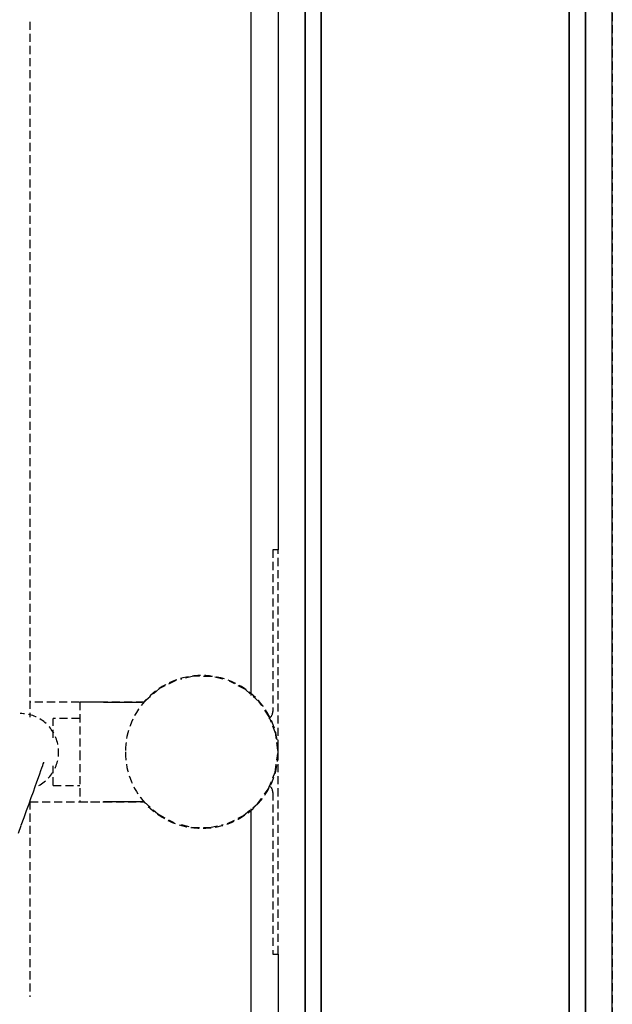
# Model space of a CAD drawing. Extents: x -18763 to 152779, y -290 to 50299.
# Drawn here: x -15826 to -15606, y 28447 to 28812 of the extents above; entities that cross this region are included whole.
import ezdxf

# ---------------------------------------------------------------- set-up
doc = ezdxf.new("R2010")
doc.units = 0
doc.linetypes.add('X-2499-GC-B$0$EDG-DASH-3', pattern=[4.5, 3, -1.5])
for name, color, linetype in [('X-2499-GC-B$0$A-WALL', 8, 'CONTINUOUS'), ('X-2499-GC-B$0$A-WALL-1', 8, 'CONTINUOUS'), ('X-2499-GC-B$0$M-EQPM', 31, 'X-2499-GC-B$0$EDG-DASH-3'), ('X-2499-GC-B$0$Q-SPCQ-HDLN', 31, 'X-2499-GC-B$0$EDG-DASH-3'), ('X-2499-GC-B$0$RCP-JAN 25', 11, 'CONTINUOUS'), ('X-XREF', 7, 'CONTINUOUS')]:
    doc.layers.add(name, color=color, linetype=linetype)

# ---------------------------------------------------------------- blocks, each defined once
blk = doc.blocks.new('X-2499-GC-B')
at = {"layer": 'X-2499-GC-B$0$A-WALL'}
for p, q in [((-15740.24, 28561.4), (-15740.24, 29038.15)), ((-15714.24, 29012.15), (-15714.24, 26919.94)), ((-15622.24, 29012.15), (-15622.24, 26919.94)), ((-15740.24, 27724.87), (-15740.24, 28519.36))]:
    blk.add_line(p, q, dxfattribs=at)
at = {"layer": 'X-2499-GC-B$0$A-WALL-1'}
for p, q in [((-15720.24, 29018.15), (-15720.24, 27649.63)), ((-15616.24, 26925.94), (-15616.24, 29018.15)), ((-15730.24, 28978.15), (-15730.24, 28615.44)), ((-15606.24, 26935.94), (-15606.24, 28978.15)), ((-15730.24, 28465.44), (-15730.24, 27653.78))]:
    blk.add_line(p, q, dxfattribs=at)
at = {"layer": 'X-2499-GC-B$0$M-EQPM'}
for p, q in [((-15822.37, 28811.45), (-15822.37, 28553.29)), ((-15730.24, 28615.44), (-15732.24, 28615.44)), ((-15732.24, 28615.44), (-15732.24, 28555.44)), ((-15730.24, 28465.44), (-15730.24, 28615.44)), ((-15761.66, 28568.52), (-15766.44, 28567.4)), ((-15754.9, 28568.44), (-15761.66, 28568.52)), ((-15750.84, 28567.4), (-15754.9, 28568.44)), ((-15768.24, 28566.98), (-15774.27, 28563.93)), ((-15742.39, 28563.58), (-15748.35, 28566.76)), ((-15774.27, 28563.93), (-15779.4, 28559.53)), ((-15737.35, 28559.06), (-15742.39, 28563.58)), ((-15795.06, 28558.89), (-15822.37, 28558.89)), ((-15779.96, 28558.92), (-15803.9, 28558.92)), ((-15803.9, 28558.92), (-15803.9, 28540.44)), ((-15795.06, 28558.89), (-15793.59, 28558.89)), ((-15793.59, 28558.89), (-15792.11, 28558.89)), ((-15792.11, 28558.89), (-15790.65, 28558.89)), ((-15790.65, 28558.89), (-15789.18, 28558.89)), ((-15789.18, 28558.89), (-15787.73, 28558.89)), ((-15787.73, 28558.89), (-15786.29, 28558.89)), ((-15786.29, 28558.89), (-15784.87, 28558.89)), ((-15784.87, 28558.89), (-15783.46, 28558.89)), ((-15783.46, 28558.89), (-15782.06, 28558.89)), ((-15782.06, 28558.89), (-15780.69, 28558.89)), ((-15779.4, 28559.53), (-15779.95, 28558.91)), ((-15736.37, 28557.62), (-15737.35, 28559.06)), ((-15733.54, 28553.48), (-15735.33, 28556.1)), ((-15731.15, 28547.16), (-15733.54, 28553.48)), ((-15803.9, 28552.86), (-15813.73, 28552.86)), ((-15813.73, 28545.65), (-15813.73, 28552.86)), ((-15730.41, 28540.96), (-15731.15, 28547.16)), ((-15803.9, 28540.44), (-15803.9, 28521.97)), ((-15731.36, 28532.94), (-15730.42, 28539.89)), ((-15817.91, 28534.56), (-15817.62, 28535.37)), ((-15817.62, 28535.37), (-15817.41, 28535.97)), ((-15817.41, 28535.97), (-15817.26, 28536.38)), ((-15817.26, 28536.38), (-15817.19, 28536.59)), ((-15817.19, 28536.59), (-15817.18, 28536.62)), ((-15813.73, 28528.03), (-15813.73, 28535.24)), ((-15819.2, 28530.98), (-15818.7, 28532.37)), ((-15818.7, 28532.37), (-15818.27, 28533.56)), ((-15818.27, 28533.56), (-15817.91, 28534.56)), ((-15733.92, 28526.69), (-15731.36, 28532.94)), ((-15820.4, 28527.64), (-15819.77, 28529.41)), ((-15819.77, 28529.41), (-15819.2, 28530.98)), ((-15813.73, 28528.03), (-15803.9, 28528.03)), ((-15821.87, 28523.56), (-15821.11, 28525.69)), ((-15821.11, 28525.69), (-15820.4, 28527.64)), ((-15735.35, 28524.73), (-15733.92, 28526.69)), ((-15732.24, 28525.44), (-15732.24, 28465.44)), ((-15823.6, 28518.76), (-15822.71, 28521.24)), ((-15822.71, 28521.24), (-15821.87, 28523.56)), ((-15822.37, 28522.05), (-15822.37, 28449.53)), ((-15822.37, 28521.99), (-15795.06, 28521.99)), ((-15803.9, 28521.97), (-15779.96, 28521.97)), ((-15794.66, 28521.99), (-15795.06, 28521.99)), ((-15793.19, 28521.99), (-15794.66, 28521.99)), ((-15791.72, 28521.99), (-15793.19, 28521.99)), ((-15790.25, 28521.99), (-15791.72, 28521.99)), ((-15788.79, 28521.99), (-15790.25, 28521.99)), ((-15787.34, 28521.99), (-15788.79, 28521.99)), ((-15785.91, 28521.99), (-15787.34, 28521.99)), ((-15784.48, 28521.99), (-15785.91, 28521.99)), ((-15783.08, 28521.99), (-15784.48, 28521.99)), ((-15781.69, 28521.99), (-15783.08, 28521.99)), ((-15780.33, 28521.99), (-15781.69, 28521.99)), ((-15779.95, 28521.97), (-15774.95, 28517.43)), ((-15743.06, 28516.85), (-15737.9, 28521.22)), ((-15737.9, 28521.22), (-15736.46, 28523.2)), ((-15824.56, 28516.1), (-15823.6, 28518.76)), ((-15774.95, 28517.43), (-15769.01, 28514.2)), ((-15749.11, 28513.84), (-15743.06, 28516.85)), ((-15826.65, 28510.29), (-15825.57, 28513.27)), ((-15825.57, 28513.27), (-15824.56, 28516.1)), ((-15766.31, 28513.49), (-15762.47, 28512.47)), ((-15755.71, 28512.35), (-15750.68, 28513.49)), ((-15762.47, 28512.47), (-15755.71, 28512.35)), ((-15732.24, 28465.44), (-15730.24, 28465.44))]:
    blk.add_line(p, q, dxfattribs=at)
for centre, radius, start, end in [((-15758.59, 28540.44), 28.35, 0, 180), ((-15825.98, 28540.44), 14.26, 298.9267, 90), ((-15735.24, 28555.44), 3, 300, 0), ((-15735.24, 28555.44), 3, 345, 0), ((-15758.59, 28540.44), 28.35, 180, 0), ((-15735.24, 28525.44), 3, 0, 60), ((-15735.24, 28525.44), 3, 0, 15)]:
    blk.add_arc(centre, radius, start, end, dxfattribs=at)
at = {"layer": 'X-2499-GC-B$0$Q-SPCQ-HDLN'}
blk.add_line((-15606.24, 28918.15), (-15606.24, 27418.15), dxfattribs=at)
at = {"layer": 'X-2499-GC-B$0$RCP-JAN 25'}
for p, q in [((-15720.24, 27649.63), (-15720.24, 29018.15)), ((-15616.24, 29018.15), (-15616.24, 26925.94)), ((-15714.24, 26919.94), (-15714.24, 29012.15)), ((-15622.24, 26919.94), (-15622.24, 29012.15))]:
    blk.add_line(p, q, dxfattribs=at)

msp = doc.modelspace()

# ---------------------------------------------------------------- block references
at = {"layer": 'X-XREF'}
msp.add_blockref('X-2499-GC-B', (0, 0), dxfattribs=at)

doc.saveas('drawing.dxf')
